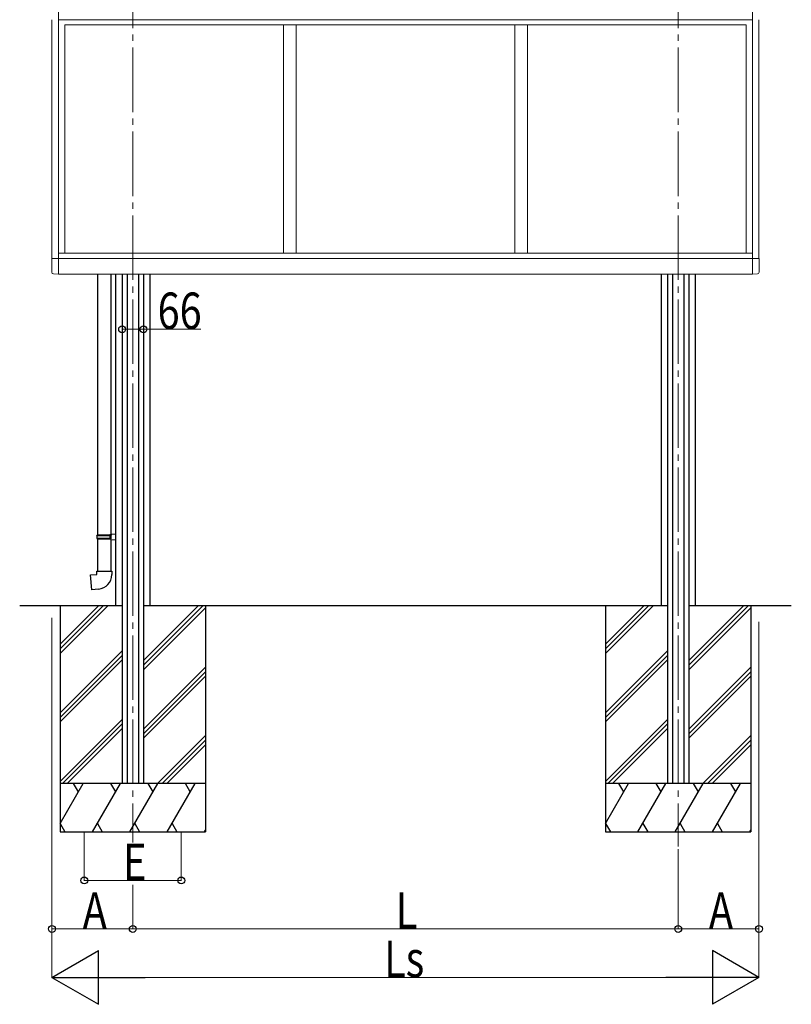
# Model space of a CAD drawing. Extents: x 0 to 22176, y 0 to 35892.
# Drawn here: x 3631 to 6019, y 9083 to 12131 of the extents above; entities that cross this region are included whole.
import ezdxf

# ---------------------------------------------------------------- set-up
doc = ezdxf.new("R2010")
doc.units = 0
doc.linetypes.add('YCENTER_1', pattern=[13, 10, -1, 1, -1])
for name, color, linetype, lineweight in [('YKK_12', 2, 'CONTINUOUS', 13), ('YKK_13', 4, 'CONTINUOUS', 30), ('YKK_A1', 4, 'CONTINUOUS', 30), ('YKK_D', 6, 'CONTINUOUS', 13)]:
    doc.layers.add(name, color=color, linetype=linetype, lineweight=lineweight)
doc.styles.add('text-b', font='extslim2.shx', dxfattribs={"width": 0.8, "bigfont": 'extfont2.shx'})

msp = doc.modelspace()

# ---------------------------------------------------------------- linework, layer by layer
at = {"layer": 'YKK_12', "linetype": 'YCENTER_1', "ltscale": 20}
for p, q in [((3980.7, 13085.2), (3980.7, 9584.1)), ((5668.7, 13085.2), (5668.7, 9571.1))]:
    msp.add_line(p, q, dxfattribs=at)
at = {"layer": 'YKK_13', "linetype": 'Continuous', "lineweight": 13, "ltscale": 0.5}
for p, q in [((3750.7, 11392.2), (3730.2, 11392.2)), ((3730.2, 11349.3), (3730.2, 11392.2)), ((5898.7, 11392.2), (5919.2, 11392.2)), ((5919.2, 11349.3), (5919.2, 11392.2)), ((3750.7, 11343), (3735.4, 11343.8)), ((5898.7, 11343), (5914, 11343.8))]:
    msp.add_line(p, q, dxfattribs=at)
at = {"layer": 'YKK_13', "linetype": 'Continuous'}
for p, q in [((3871.7, 11343.5), (3871.7, 10536)), ((3913.7, 10538.6), (3913.7, 11343.5)), ((3871.7, 10524), (3871.7, 10424)), ((3913.7, 10424), (3913.7, 10521.5))]:
    msp.add_line(p, q, dxfattribs=at)
at = {"layer": 'YKK_13'}
for p, q in [((3869.7, 10534), (3870.7, 10536)), ((3869.7, 10534), (3913.7, 10534)), ((3869.7, 10534), (3869.7, 10526)), ((3869.7, 10526), (3913.7, 10526)), ((3869.7, 10526), (3870.7, 10524)), ((3870.7, 10536), (3913.7, 10536)), ((3870.7, 10524), (3913.7, 10524)), ((3909.3, 10534), (3908.8, 10536)), ((3909.3, 10526), (3908.8, 10524)), ((3909.3, 10534), (3909.3, 10526)), ((3911.7, 10538.5), (3927.7, 10539)), ((3911.7, 10536.5), (3911.7, 10538.5)), ((3911.7, 10536.5), (3913.7, 10536.5)), ((3911.7, 10523.5), (3913.7, 10523.5)), ((3911.7, 10521.5), (3911.7, 10523.5)), ((3911.7, 10521.5), (3927.7, 10521.1)), ((3913.7, 10523.5), (3913.7, 10536.5)), ((3913.7, 10536), (3913.7, 10535.5)), ((3927.7, 10539), (3927.7, 10521.1)), ((3869.7, 10424), (3915.7, 10424)), ((3869.7, 10414), (3869.7, 10424)), ((3915.7, 10424), (3915.7, 10413.1)), ((3849.8, 10412.3), (3869.7, 10414)), ((3853.8, 10366.5), (3849.8, 10412.3)), ((3874.7, 10368.3), (3853.8, 10366.5))]:
    msp.add_line(p, q, dxfattribs=at)
at = {"layer": 'YKK_13', "linetype": 'Continuous', "lineweight": 13, "ltscale": 0.5}
for centre, start, end in [((3735.7, 11349.3), 180, 267), ((5913.7, 11349.3), 273, 0)]:
    msp.add_arc(centre, 5.5, start, end, dxfattribs=at)
at = {"layer": 'YKK_13'}
msp.add_arc((3870.7, 10413.1), 45, 275, 0, dxfattribs=at)
at = {"layer": 'YKK_A1', "linetype": 'Continuous', "lineweight": 13, "ltscale": 0.5}
for p, q in [((3750.7, 12180), (3750.7, 11343)), ((5898.7, 12180.2), (5898.7, 11343)), ((3730.7, 12131), (3730.7, 11392.2)), ((5898.7, 12131), (3750.7, 12131)), ((5918.7, 12131), (5918.7, 11392.2)), ((3770.7, 12115.5), (3770.7, 11408)), ((5878.7, 12115.5), (3770.7, 12115.5)), ((4446.7, 12115.5), (4446.7, 11408)), ((4486.7, 12115.5), (4486.7, 11408)), ((5162.7, 12115.5), (5162.7, 11408)), ((5202.7, 12115.5), (5202.7, 11408)), ((5878.7, 12115.5), (5878.7, 11408)), ((5878.7, 12115), (5878.7, 11408)), ((3750.7, 11408), (5898.7, 11408)), ((5898.7, 11408), (5898.7, 11392)), ((3750.7, 11392), (5898.7, 11392)), ((3750.7, 11343.5), (5898.7, 11343.5))]:
    msp.add_line(p, q, dxfattribs=at)
at = {"layer": 'YKK_A1'}
for p, q in [((3927.7, 11343.5), (3927.7, 10316.5)), ((3947.7, 11343.5), (3947.7, 9766.5)), ((3963.2, 11343.5), (3963.2, 9766.5)), ((3998.2, 11343.5), (3998.2, 9766.5)), ((4013.7, 11343.5), (4013.7, 9766.5)), ((4033.7, 11343.5), (4033.7, 10316.5)), ((5615.7, 11343.5), (5615.7, 10316.5)), ((5635.7, 11343.5), (5635.7, 9766.5)), ((5651.2, 11343.5), (5651.2, 9766.5)), ((5686.2, 11343.5), (5686.2, 9766.5)), ((5701.7, 11343.5), (5701.7, 9766.5)), ((5721.7, 11343.5), (5721.7, 10316.5)), ((3947.7, 10316.5), (3630.7, 10316.5)), ((5635.7, 10316.5), (4013.7, 10316.5)), ((6018.7, 10316.5), (5701.7, 10316.5))]:
    msp.add_line(p, q, dxfattribs=at)
at = {"layer": 'YKK_A1', "ltscale": 20}
for p, q in [((3755.7, 10316.5), (3755.7, 9616.5)), ((3755.7, 10197.5), (3874.7, 10316.5)), ((3755.7, 10183.3), (3888.9, 10316.5)), ((3755.7, 10169.2), (3903, 10316.5)), ((4013.7, 10133), (4197.2, 10316.5)), ((4013.7, 10147.1), (4183.1, 10316.5)), ((4013.7, 10118.8), (4205.7, 10310.8)), ((4205.7, 10316.5), (4205.7, 9616.5)), ((5443.7, 10316.5), (5443.7, 9616.5)), ((5443.7, 10197.5), (5562.7, 10316.5)), ((5443.7, 10183.3), (5576.9, 10316.5)), ((5443.7, 10169.2), (5591, 10316.5)), ((5701.7, 10133), (5885.2, 10316.5)), ((5701.7, 10147.1), (5871.1, 10316.5)), ((5701.7, 10118.8), (5893.7, 10310.8)), ((5893.7, 10316.5), (5893.7, 9616.5)), ((3755.7, 9985.4), (3947.7, 10177.3)), ((3755.7, 9971.2), (3947.7, 10163.2)), ((5443.7, 9985.4), (5635.7, 10177.3)), ((5443.7, 9971.2), (5635.7, 10163.2)), ((3755.7, 9957.1), (3947.7, 10149.1)), ((4013.7, 9935), (4205.7, 10127)), ((5443.7, 9957.1), (5635.7, 10149.1)), ((5701.7, 9935), (5893.7, 10127)), ((4013.7, 9920.8), (4205.7, 10112.8)), ((4013.7, 9906.7), (4205.7, 10098.7)), ((5701.7, 9920.8), (5893.7, 10112.8)), ((5701.7, 9906.7), (5893.7, 10098.7)), ((3755.7, 9773.2), (3947.7, 9965.2)), ((3763.1, 9766.5), (3947.7, 9951.1)), ((3777.3, 9766.5), (3947.7, 9936.9)), ((5443.7, 9773.2), (5635.7, 9965.2)), ((5451.1, 9766.5), (5635.7, 9951.1)), ((5465.3, 9766.5), (5635.7, 9936.9)), ((4057.3, 9766.5), (4205.7, 9914.9)), ((5745.3, 9766.5), (5893.7, 9914.9)), ((4071.5, 9766.5), (4205.7, 9900.7)), ((4085.6, 9766.5), (4205.7, 9886.6)), ((5759.5, 9766.5), (5893.7, 9900.7)), ((5773.6, 9766.5), (5893.7, 9886.6)), ((4205.7, 9766.5), (3755.7, 9766.5)), ((3755.7, 9642.4), (3827.3, 9766.5)), ((3812.3, 9740.5), (3797.3, 9766.5)), ((3856.2, 9616.5), (3942.8, 9766.5)), ((3927.8, 9740.5), (3912.8, 9766.5)), ((3971.7, 9616.5), (4058.3, 9766.5)), ((4043.3, 9740.5), (4028.3, 9766.5)), ((4087.2, 9616.5), (4173.8, 9766.5)), ((4158.8, 9740.5), (4143.8, 9766.5)), ((5893.7, 9766.5), (5443.7, 9766.5)), ((5443.7, 9642.4), (5515.3, 9766.5)), ((5500.3, 9740.5), (5485.3, 9766.5)), ((5544.2, 9616.5), (5630.8, 9766.5)), ((5615.8, 9740.5), (5600.8, 9766.5)), ((5659.7, 9616.5), (5746.3, 9766.5)), ((5731.3, 9740.5), (5716.3, 9766.5)), ((5775.2, 9616.5), (5861.8, 9766.5)), ((5846.8, 9740.5), (5831.8, 9766.5)), ((3755.7, 9642.4), (3770.7, 9616.5)), ((3871.2, 9642.4), (3886.2, 9616.5)), ((3986.7, 9642.4), (4001.7, 9616.5)), ((4102.2, 9642.4), (4117.2, 9616.5)), ((5443.7, 9642.4), (5458.7, 9616.5)), ((5559.2, 9642.4), (5574.2, 9616.5)), ((5674.7, 9642.4), (5689.7, 9616.5)), ((5790.2, 9642.4), (5805.2, 9616.5)), ((3755.7, 9616.5), (4205.7, 9616.5)), ((4202.6, 9616.5), (4205.7, 9621.8)), ((5443.7, 9616.5), (5893.7, 9616.5)), ((5890.6, 9616.5), (5893.7, 9621.8))]:
    msp.add_line(p, q, dxfattribs=at)
at = {"layer": 'YKK_D'}
for p, q in [((3947.7, 11211.4), (3947.7, 11171.5)), ((4013.7, 11211.4), (4013.7, 11171.5)), ((3947.7, 11172.5), (4013.7, 11172.5)), ((4013.7, 11172.5), (4190.9, 11172.5)), ((3730.7, 10279.9), (3730.7, 9315.5)), ((5918.7, 10266.7), (5918.7, 9315.5)), ((3830.7, 9615.5), (3830.7, 9465.5)), ((4130.7, 9615.5), (4130.7, 9465.5)), ((5668.7, 9563.1), (5668.7, 9315.5)), ((5668.7, 9562.1), (5668.7, 9315.5)), ((5918.7, 9568.2), (5918.7, 9165.5)), ((3730.7, 9509.2), (3730.7, 9165.5)), ((3830.7, 9466.5), (4130.7, 9466.5)), ((3980.7, 9452.9), (3980.7, 9315.5)), ((3980.7, 9452.9), (3980.7, 9315.5)), ((3980.7, 9316.5), (3730.7, 9316.5)), ((3980.7, 9316.5), (5668.7, 9316.5)), ((5668.7, 9316.5), (5918.7, 9316.5)), ((3897.4, 9166.5), (5752.1, 9166.5))]:
    msp.add_line(p, q, dxfattribs=at)
at = {"layer": 'YKK_D', "lineweight": -2}
for p, q in [((3730.7, 9166.5), (3875.1, 9249.8)), ((3875.1, 9083.1), (3875.1, 9249.8)), ((5918.7, 9166.5), (5774.4, 9249.8)), ((5774.4, 9249.8), (5774.4, 9083.1)), ((3730.7, 9166.5), (3875.1, 9083.1)), ((3730.7, 9166.5), (4019.4, 9166.5)), ((5918.7, 9166.5), (5630.1, 9166.5)), ((5918.7, 9166.5), (5774.4, 9083.1))]:
    msp.add_line(p, q, dxfattribs=at)
at = {"layer": 'YKK_D', "linetype": 'ByBlock', "lineweight": -2}
for centre in [(3947.7, 11172.5), (4013.7, 11172.5), (3830.7, 9466.5), (4130.7, 9466.5), (3730.7, 9316.5), (3980.7, 9316.5), (3980.7, 9316.5), (5668.7, 9316.5), (5668.7, 9316.5), (5918.7, 9316.5)]:
    msp.add_circle(centre, 10.6, dxfattribs=at)

# ---------------------------------------------------------------- texts
at = {"layer": 'YKK_D', "style": 'text-b', "width": 0.8}
for s, p in [('66', (4057.6, 11173.8)), ('E', (3950.7, 9467.5)), ('A', (3825.7, 9317.3)), ('L', (4794.7, 9317.3)), ('A', (5763.7, 9317.3)), ('Ls', (4758.7, 9167.3))]:
    msp.add_text(s, height=112.5, dxfattribs=at).set_placement(p)

doc.saveas('drawing.dxf')
